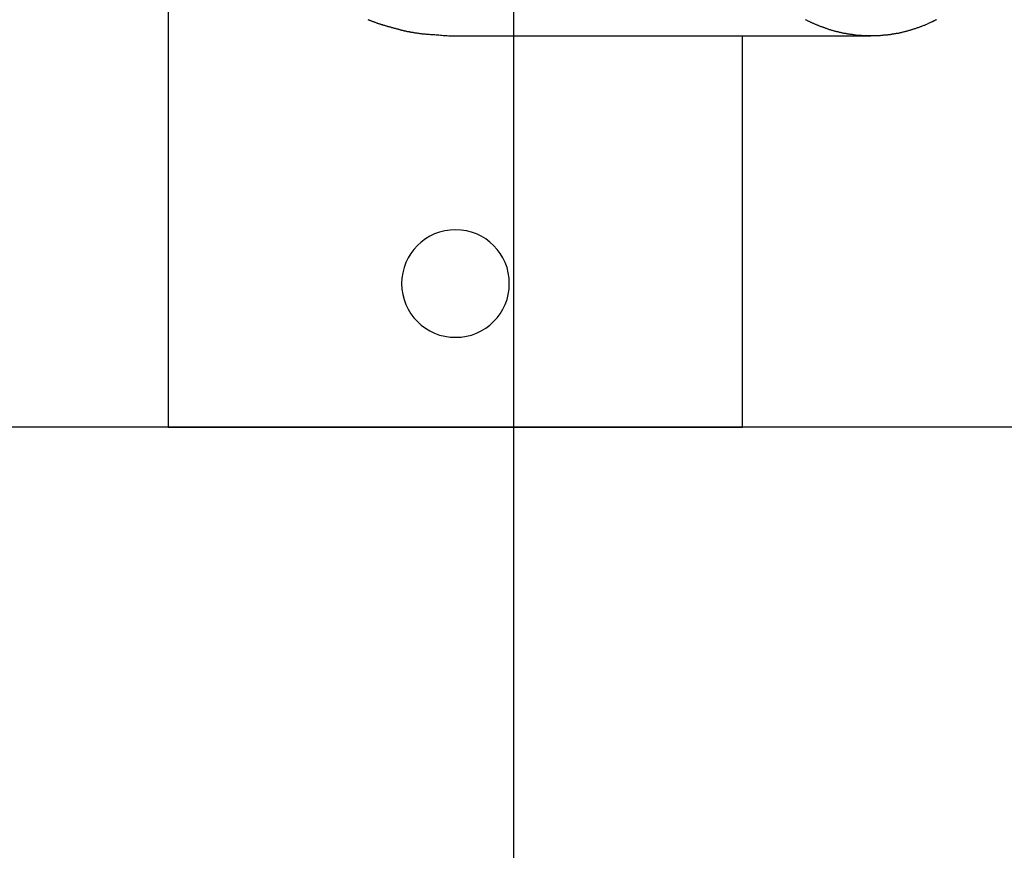
# Model space of a CAD drawing. Extents: x -54 to 54, y -49 to 49.
# Drawn here: x -44 to -43, y 11 to 12 of the extents above; entities that cross this region are included whole.
import ezdxf

# ---------------------------------------------------------------- set-up
doc = ezdxf.new("R2010")
doc.units = 0
doc.layers.get('0').update_dxf_attribs({"linetype": 'CONTINUOUS'})

msp = doc.modelspace()

# ---------------------------------------------------------------- linework, layer by layer
at = {"color": 0}
for points in [[(-43.773, -1.997), (-43.773, 43.3524)], [(-43.773, -1.997), (-43.773, 43.3524)], [(-43.773, -1.997), (-43.773, 43.3524)], [(-43.773, -1.997), (-43.773, 43.3524)], [(-43.773, -1.997), (-43.773, 43.3524)], [(-43.773, -1.997), (-43.773, 43.3524)], [(-43.773, -1.997), (-43.773, 43.3524)], [(-43.773, -1.997), (-43.773, 43.3524)], [(-43.773, -1.997), (-43.773, 43.3524)], [(-43.773, -1.997), (-43.773, 43.3524)], [(-43.773, -1.997), (-43.773, 43.3524)], [(-43.773, -1.997), (-43.773, 43.3524)], [(-43.773, -1.997), (-43.773, 43.3524)], [(-43.773, -1.997), (-43.773, 43.3524)], [(-43.773, -1.997), (-43.773, 43.3524)], [(-43.773, -1.997), (-43.773, 43.3524)], [(-43.773, -1.997), (-43.773, 43.3524)], [(-43.773, -1.997), (-43.773, 43.3524)], [(-43.773, -1.997), (-43.773, 43.3524)], [(-43.773, -1.997), (-43.773, 43.3524)], [(-43.773, -1.997), (-43.773, 43.3524)], [(-44.2542, 13.1262), (-44.2542, 11.5262)], [(-44.2542, 13.1262), (-44.2542, 11.5262)], [(-44.2542, 13.1262), (-44.2542, 11.5262)], [(-44.2542, 13.1262), (-44.2542, 11.5262)], [(-44.2542, 13.1262), (-44.2542, 11.5262)], [(-44.2542, 13.1262), (-44.2542, 11.5262)], [(-44.2542, 13.1262), (-44.2542, 11.5262)], [(-44.2542, 13.1262), (-44.2542, 11.5262)], [(-44.2542, 13.1262), (-44.2542, 11.5262)], [(-44.2542, 13.1262), (-44.2542, 11.5262)], [(-44.2542, 13.1262), (-44.2542, 11.5262)], [(-44.2542, 13.1262), (-44.2542, 11.5262)], [(-44.2542, 13.1262), (-44.2542, 11.5262)], [(-44.2542, 13.1262), (-44.2542, 11.5262)], [(-44.2542, 13.1262), (-44.2542, 11.5262)], [(-44.2542, 13.1262), (-44.2542, 11.5262)], [(-44.2542, 13.1262), (-44.2542, 11.5262)], [(-44.2542, 13.1262), (-44.2542, 11.5262)], [(-44.2542, 13.1262), (-44.2542, 11.5262)], [(-44.2542, 13.1262), (-44.2542, 11.5262)], [(-44.2542, 13.1262), (-44.2542, 11.5262)], [(-43.9763, 12.0941), (-43.9754, 12.0938), (-43.9748, 12.0935), (-43.9742, 12.0932), (-43.9736, 12.0931), (-43.9727, 12.0928), (-43.9721, 12.0925), (-43.9715, 12.0922), (-43.9709, 12.092), (-43.9701, 12.0917), (-43.9695, 12.0914), (-43.9689, 12.0911), (-43.9683, 12.0911), (-43.9683, 12.0911), (-43.9674, 12.0908), (-43.9668, 12.0905), (-43.9659, 12.0902), (-43.9653, 12.0899), (-43.9644, 12.0896), (-43.9638, 12.0893), (-43.9632, 12.089), (-43.9626, 12.089), (-43.9617, 12.0887), (-43.9611, 12.0884), (-43.9602, 12.0881), (-43.9596, 12.0881), (-43.9587, 12.0878), (-43.9581, 12.0875), (-43.9575, 12.0872), (-43.9569, 12.0872), (-43.9569, 12.0872), (-43.956, 12.0869), (-43.9553, 12.0866), (-43.9544, 12.0863), (-43.9538, 12.0863), (-43.9529, 12.086), (-43.9523, 12.0857), (-43.9514, 12.0854), (-43.9508, 12.0854), (-43.9499, 12.0851), (-43.9493, 12.0848), (-43.9484, 12.0845), (-43.9478, 12.0845), (-43.9469, 12.0842), (-43.9463, 12.084), (-43.9454, 12.0837), (-43.9448, 12.0837), (-43.9448, 12.0837), (-43.9439, 12.0834), (-43.9433, 12.0831), (-43.9424, 12.0828), (-43.9418, 12.0828), (-43.9409, 12.0825), (-43.9403, 12.0824), (-43.9395, 12.0821), (-43.9389, 12.0821), (-43.938, 12.0818), (-43.9374, 12.0815), (-43.9365, 12.0812), (-43.9359, 12.0812), (-43.935, 12.0809), (-43.9344, 12.0809), (-43.9338, 12.0806), (-43.9332, 12.0806), (-43.9332, 12.0806), (-43.9323, 12.0803), (-43.9317, 12.08), (-43.9311, 12.0797), (-43.9305, 12.0797), (-43.9296, 12.0794), (-43.929, 12.0794), (-43.9284, 12.0791), (-43.9278, 12.0791), (-43.9269, 12.0788), (-43.9263, 12.0788), (-43.9257, 12.0785), (-43.9251, 12.0785), (-43.9243, 12.0782), (-43.9237, 12.0782), (-43.9231, 12.0779), (-43.9225, 12.0779), (-43.9225, 12.0779), (-43.9216, 12.0776), (-43.9207, 12.0775), (-43.9198, 12.0772), (-43.9189, 12.0772), (-43.918, 12.0769), (-43.9171, 12.0769), (-43.9162, 12.0766), (-43.9153, 12.0766), (-43.9144, 12.0763), (-43.9135, 12.0763), (-43.9126, 12.076), (-43.9117, 12.076), (-43.9108, 12.0757), (-43.9099, 12.0757), (-43.909, 12.0755), (-43.9081, 12.0755), (-43.9081, 12.0755), (-43.9066, 12.0752), (-43.9051, 12.0749), (-43.9036, 12.0746), (-43.9021, 12.0746), (-43.9006, 12.0743), (-43.8991, 12.0743), (-43.8976, 12.074), (-43.8964, 12.074), (-43.8949, 12.0737), (-43.8934, 12.0737), (-43.8919, 12.0736), (-43.8907, 12.0736), (-43.8892, 12.0733), (-43.8877, 12.0733), (-43.8862, 12.0733), (-43.885, 12.0733), (-43.885, 12.0733), (-43.8829, 12.073), (-43.8811, 12.0729), (-43.879, 12.0726), (-43.8772, 12.0726), (-43.8751, 12.0723), (-43.8733, 12.0723), (-43.8713, 12.072), (-43.8695, 12.072), (-43.8674, 12.0717), (-43.8656, 12.0717), (-43.8635, 12.0715), (-43.8617, 12.0715), (-43.8596, 12.0712), (-43.8578, 12.0712), (-43.856, 12.0712), (-43.8542, 12.0712)], [(-43.1841, 12.094), (-43.185, 12.0934), (-43.1859, 12.093), (-43.1868, 12.0924), (-43.1879, 12.0921), (-43.1888, 12.0915), (-43.1897, 12.0912), (-43.1906, 12.0906), (-43.1916, 12.0903), (-43.1925, 12.0897), (-43.1934, 12.0894), (-43.1943, 12.0889), (-43.1955, 12.0886), (-43.1955, 12.0886), (-43.1964, 12.088), (-43.1973, 12.0877), (-43.1982, 12.0871), (-43.1992, 12.0868), (-43.2001, 12.0862), (-43.201, 12.0859), (-43.2019, 12.0856), (-43.2031, 12.0853), (-43.204, 12.0847), (-43.2049, 12.0844), (-43.2058, 12.0841), (-43.207, 12.0838), (-43.2079, 12.0833), (-43.2088, 12.083), (-43.2097, 12.0827), (-43.2109, 12.0824), (-43.2109, 12.0824), (-43.2118, 12.0819), (-43.2127, 12.0816), (-43.2136, 12.0813), (-43.2147, 12.081), (-43.2156, 12.0807), (-43.2165, 12.0804), (-43.2174, 12.0801), (-43.2186, 12.0798), (-43.2195, 12.0795), (-43.2204, 12.0792), (-43.2213, 12.0789), (-43.2225, 12.0786), (-43.2234, 12.0783), (-43.2244, 12.078), (-43.2253, 12.0777), (-43.2265, 12.0776), (-43.2265, 12.0776), (-43.2274, 12.0773), (-43.2283, 12.077), (-43.2292, 12.0767), (-43.2304, 12.0766), (-43.2313, 12.0763), (-43.2322, 12.076), (-43.2331, 12.0757), (-43.2343, 12.0757), (-43.2352, 12.0754), (-43.2361, 12.0751), (-43.237, 12.0748), (-43.2382, 12.0748), (-43.2391, 12.0745), (-43.2401, 12.0745), (-43.241, 12.0742), (-43.2422, 12.0742), (-43.2422, 12.0742), (-43.2431, 12.0739), (-43.244, 12.0738), (-43.2449, 12.0735), (-43.2461, 12.0735), (-43.247, 12.0732), (-43.2479, 12.0732), (-43.2488, 12.0729), (-43.25, 12.0729), (-43.2509, 12.0726), (-43.2518, 12.0726), (-43.2527, 12.0724), (-43.2539, 12.0724), (-43.2548, 12.0721), (-43.2557, 12.0721), (-43.2566, 12.0721), (-43.2578, 12.0721), (-43.2578, 12.0721), (-43.2587, 12.0718), (-43.2596, 12.0718), (-43.2605, 12.0717), (-43.2616, 12.0717), (-43.2625, 12.0714), (-43.2634, 12.0714), (-43.2643, 12.0714), (-43.2655, 12.0714), (-43.2664, 12.0713), (-43.2673, 12.0713), (-43.2682, 12.0713), (-43.2694, 12.0713), (-43.2703, 12.0713), (-43.2712, 12.0713), (-43.2721, 12.0713), (-43.2733, 12.0713), (-43.2733, 12.0713), (-43.2742, 12.0712), (-43.2751, 12.0712), (-43.276, 12.0712), (-43.2769, 12.0712), (-43.2778, 12.0712), (-43.2787, 12.0712), (-43.2796, 12.0712), (-43.2808, 12.0712), (-43.2817, 12.0712), (-43.2826, 12.0712), (-43.2835, 12.0712), (-43.2846, 12.0714), (-43.2855, 12.0714), (-43.2864, 12.0714), (-43.2873, 12.0714), (-43.2885, 12.0717), (-43.2885, 12.0717), (-43.2894, 12.0717), (-43.2903, 12.0717), (-43.2912, 12.0717), (-43.2921, 12.0719), (-43.293, 12.0719), (-43.2939, 12.072), (-43.2948, 12.072), (-43.2958, 12.0723), (-43.2967, 12.0723), (-43.2976, 12.0724), (-43.2985, 12.0724), (-43.2994, 12.0727), (-43.3003, 12.0727), (-43.3012, 12.073), (-43.3021, 12.073), (-43.3033, 12.0733), (-43.3033, 12.0733), (-43.3042, 12.0733), (-43.3051, 12.0735), (-43.306, 12.0735), (-43.3069, 12.0738), (-43.3078, 12.0738), (-43.3087, 12.0741), (-43.3096, 12.0741), (-43.3105, 12.0744), (-43.3114, 12.0744), (-43.3123, 12.0747), (-43.3132, 12.0747), (-43.3141, 12.075), (-43.315, 12.075), (-43.3159, 12.0753), (-43.3168, 12.0756), (-43.3177, 12.0759), (-43.3177, 12.0759), (-43.3183, 12.0759), (-43.3192, 12.0762), (-43.3201, 12.0764), (-43.321, 12.0767), (-43.3219, 12.0767), (-43.3228, 12.077), (-43.3237, 12.0773), (-43.3246, 12.0776), (-43.3253, 12.0776), (-43.3262, 12.0779), (-43.3271, 12.0782), (-43.328, 12.0785), (-43.3289, 12.0787), (-43.3298, 12.079), (-43.3307, 12.0793), (-43.3316, 12.0796), (-43.3316, 12.0796), (-43.3322, 12.0796), (-43.3331, 12.0799), (-43.334, 12.0802), (-43.3349, 12.0805), (-43.3355, 12.0808), (-43.3364, 12.0811), (-43.3373, 12.0814), (-43.3382, 12.0817), (-43.3388, 12.082), (-43.3397, 12.0823), (-43.3406, 12.0826), (-43.3415, 12.0829), (-43.3422, 12.0832), (-43.3431, 12.0835), (-43.344, 12.0838), (-43.3449, 12.0841), (-43.3449, 12.0841), (-43.3455, 12.0844), (-43.3464, 12.0847), (-43.347, 12.085), (-43.3479, 12.0853), (-43.3485, 12.0856), (-43.3494, 12.0859), (-43.3503, 12.0862), (-43.3512, 12.0867), (-43.3518, 12.087), (-43.3527, 12.0873), (-43.3534, 12.0876), (-43.3543, 12.088), (-43.3549, 12.0883), (-43.3558, 12.0886), (-43.3567, 12.0889), (-43.3576, 12.0895), (-43.3576, 12.0895), (-43.3582, 12.0898), (-43.3591, 12.0901), (-43.3597, 12.0904), (-43.3606, 12.0909), (-43.3612, 12.0912), (-43.3621, 12.0915), (-43.3627, 12.0918), (-43.3636, 12.0924), (-43.3642, 12.0927), (-43.3651, 12.093), (-43.3657, 12.0933), (-43.3666, 12.0939)], [(-43.8542, 12.0712), (-43.8542, 12.0712)], [(-43.8542, 12.0712), (-43.2756, 12.0712)], [(-43.8542, 12.0712), (-43.2756, 12.0712)], [(-43.8542, 12.0712), (-43.2756, 12.0712)], [(-43.8542, 12.0712), (-43.2756, 12.0712)], [(-43.8542, 12.0712), (-43.2756, 12.0712)], [(-43.8542, 12.0712), (-43.2756, 12.0712)], [(-43.8542, 12.0712), (-43.2756, 12.0712)], [(-43.8542, 12.0712), (-43.2756, 12.0712)], [(-43.8542, 12.0712), (-43.2756, 12.0712)], [(-43.8542, 12.0712), (-43.2756, 12.0712)], [(-43.8542, 12.0712), (-43.2756, 12.0712)], [(-43.8542, 12.0712), (-43.2756, 12.0712)], [(-43.8542, 12.0712), (-43.2756, 12.0712)], [(-43.8542, 12.0712), (-43.2756, 12.0712)], [(-43.8542, 12.0712), (-43.2756, 12.0712)], [(-43.8542, 12.0712), (-43.2756, 12.0712)], [(-43.8542, 12.0712), (-43.2756, 12.0712)], [(-43.8542, 12.0712), (-43.2756, 12.0712)], [(-43.8542, 12.0712), (-43.2756, 12.0712)], [(-43.8542, 12.0712), (-43.2756, 12.0712)], [(-43.8542, 12.0712), (-43.2756, 12.0712)], [(-43.4542, 12.0712), (-43.4542, 12.0712)], [(-43.4542, 11.5262), (-43.4542, 12.0712)], [(-43.4542, 11.5262), (-43.4542, 12.0712)], [(-43.4542, 11.5262), (-43.4542, 12.0712)], [(-43.4542, 11.5262), (-43.4542, 12.0712)], [(-43.4542, 11.5262), (-43.4542, 12.0712)], [(-43.4542, 11.5262), (-43.4542, 12.0712)], [(-43.4542, 11.5262), (-43.4542, 12.0712)], [(-43.4542, 11.5262), (-43.4542, 12.0712)], [(-43.4542, 11.5262), (-43.4542, 12.0712)], [(-43.4542, 11.5262), (-43.4542, 12.0712)], [(-43.4542, 11.5262), (-43.4542, 12.0712)], [(-43.4542, 11.5262), (-43.4542, 12.0712)], [(-43.4542, 11.5262), (-43.4542, 12.0712)], [(-43.4542, 11.5262), (-43.4542, 12.0712)], [(-43.4542, 11.5262), (-43.4542, 12.0712)], [(-43.4542, 11.5262), (-43.4542, 12.0712)], [(-43.4542, 11.5262), (-43.4542, 12.0712)], [(-43.4542, 11.5262), (-43.4542, 12.0712)], [(-43.4542, 11.5262), (-43.4542, 12.0712)], [(-43.4542, 11.5262), (-43.4542, 12.0712)], [(-43.4542, 11.5262), (-43.4542, 12.0712)], [(-43.2756, 12.0712), (-43.2756, 12.0712)], [(-43.7792, 11.7262), (-43.7792, 11.7262), (-43.7795, 11.7337), (-43.7806, 11.7412), (-43.7824, 11.7483), (-43.785, 11.7553), (-43.788, 11.7618), (-43.7919, 11.768), (-43.7961, 11.7738), (-43.8011, 11.7792), (-43.8063, 11.784), (-43.8121, 11.7883), (-43.8182, 11.792), (-43.8249, 11.7953), (-43.8317, 11.7977), (-43.839, 11.7996), (-43.8464, 11.8007), (-43.8542, 11.8012), (-43.8542, 11.8012), (-43.8617, 11.8007), (-43.8692, 11.7996), (-43.8763, 11.7977), (-43.8833, 11.7953), (-43.8898, 11.792), (-43.896, 11.7883), (-43.9018, 11.784), (-43.9072, 11.7792), (-43.912, 11.7738), (-43.9163, 11.768), (-43.92, 11.7618), (-43.9233, 11.7553), (-43.9257, 11.7483), (-43.9276, 11.7412), (-43.9287, 11.7337), (-43.9292, 11.7262), (-43.9292, 11.7262), (-43.9287, 11.7184), (-43.9276, 11.711), (-43.9257, 11.7037), (-43.9233, 11.6969), (-43.92, 11.6902), (-43.9163, 11.6841), (-43.912, 11.6783), (-43.9072, 11.6731), (-43.9018, 11.6681), (-43.896, 11.6639), (-43.8898, 11.66), (-43.8833, 11.657), (-43.8763, 11.6544), (-43.8692, 11.6526), (-43.8617, 11.6515), (-43.8542, 11.6512), (-43.8542, 11.6512), (-43.8464, 11.6515), (-43.839, 11.6526), (-43.8317, 11.6544), (-43.8249, 11.657), (-43.8182, 11.66), (-43.8121, 11.6639), (-43.8063, 11.6681), (-43.8011, 11.6731), (-43.7961, 11.6783), (-43.7919, 11.6841), (-43.788, 11.6902), (-43.785, 11.6969), (-43.7824, 11.7037), (-43.7806, 11.711), (-43.7795, 11.7184), (-43.7792, 11.7262)], [(43.2257, 11.5262), (-53.753, 11.5262)], [(43.2257, 11.5262), (-53.753, 11.5262)], [(43.2257, 11.5262), (-53.753, 11.5262)], [(43.2257, 11.5262), (-53.753, 11.5262)], [(43.2257, 11.5262), (-53.753, 11.5262)], [(43.2257, 11.5262), (-53.753, 11.5262)], [(43.2257, 11.5262), (-53.753, 11.5262)], [(43.2257, 11.5262), (-53.753, 11.5262)], [(43.2257, 11.5262), (-53.753, 11.5262)], [(43.2257, 11.5262), (-53.753, 11.5262)], [(43.2257, 11.5262), (-53.753, 11.5262)], [(43.2257, 11.5262), (-53.753, 11.5262)], [(43.2257, 11.5262), (-53.753, 11.5262)], [(43.2257, 11.5262), (-53.753, 11.5262)], [(43.2257, 11.5262), (-53.753, 11.5262)], [(43.2257, 11.5262), (-53.753, 11.5262)], [(43.2257, 11.5262), (-53.753, 11.5262)], [(43.2257, 11.5262), (-53.753, 11.5262)], [(43.2257, 11.5262), (-53.753, 11.5262)], [(43.2257, 11.5262), (-53.753, 11.5262)], [(43.2257, 11.5262), (-53.753, 11.5262)], [(-44.2542, 11.5262), (-44.2542, 11.5262)], [(-44.2542, 11.5262), (-44.2542, 11.5262)], [(-44.2542, 11.5262), (-43.4542, 11.5262)], [(-44.2542, 11.5262), (-43.4542, 11.5262)], [(-44.2542, 11.5262), (-43.4542, 11.5262)], [(-44.2542, 11.5262), (-43.4542, 11.5262)], [(-44.2542, 11.5262), (-43.4542, 11.5262)], [(-44.2542, 11.5262), (-43.4542, 11.5262)], [(-44.2542, 11.5262), (-43.4542, 11.5262)], [(-44.2542, 11.5262), (-43.4542, 11.5262)], [(-44.2542, 11.5262), (-43.4542, 11.5262)], [(-44.2542, 11.5262), (-43.4542, 11.5262)], [(-44.2542, 11.5262), (-43.4542, 11.5262)], [(-44.2542, 11.5262), (-43.4542, 11.5262)], [(-44.2542, 11.5262), (-43.4542, 11.5262)], [(-44.2542, 11.5262), (-43.4542, 11.5262)], [(-44.2542, 11.5262), (-43.4542, 11.5262)], [(-44.2542, 11.5262), (-43.4542, 11.5262)], [(-44.2542, 11.5262), (-43.4542, 11.5262)], [(-44.2542, 11.5262), (-43.4542, 11.5262)], [(-44.2542, 11.5262), (-43.4542, 11.5262)], [(-44.2542, 11.5262), (-43.4542, 11.5262)], [(-44.2542, 11.5262), (-43.4542, 11.5262)], [(-43.4542, 11.5262), (-43.4542, 11.5262)], [(-43.4542, 11.5262), (-43.4542, 11.5262)]]:
    msp.add_lwpolyline(points, dxfattribs=at)

doc.saveas('drawing.dxf')
